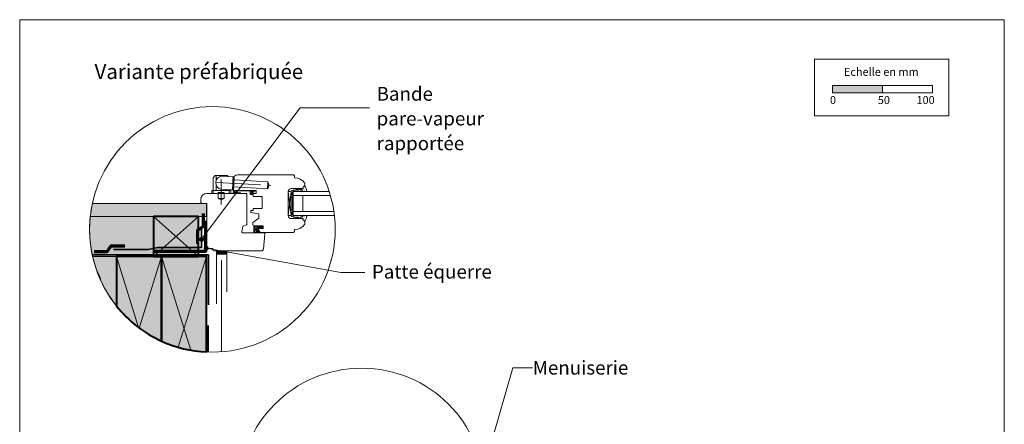
# Model space of a CAD drawing. Units: millimetres. Extents: x 9116 to 31769, y -23817 to -19884.
# Drawn here: x 19845 to 20830, y -22449 to -22044 of the extents above; entities that cross this region are included whole.
import ezdxf

# ---------------------------------------------------------------- set-up
doc = ezdxf.new("R2010")
doc.units = ezdxf.units.MM
doc.header["$LTSCALE"] = 5
doc.linetypes.add('CADWORK_22', pattern=[0])
doc.linetypes.add('CADWORK_6', pattern=[14, 8.75, -1.75, 1.75, -1.75])
doc.layers.add('Ech.1_5', color=7, linetype='Continuous')
doc.styles.add('arial-', font='txt', dxfattribs={"height": 1})

# ---------------------------------------------------------------- blocks, each defined once
blk = doc.blocks.new('cw-line-extremity4')
at = {"linetype": 'Continuous', "lineweight": 5}
h = blk.add_hatch(color=0, dxfattribs=at)
edge = h.paths.add_edge_path()
edge.add_arc((0, 0), 2.5, 0, 360)

msp = doc.modelspace()

# ---------------------------------------------------------------- hatches: boundary and pattern name
at = {"layer": 'Ech.1_5', "linetype": 'Continuous', "lineweight": 15, "transparency": 33554687}
msp.add_hatch(color=190, dxfattribs=at).paths.add_polyline_path([(20658.77, -22117.34), (20708.77, -22117.34), (20708.77, -22109.93), (20658.77, -22109.93)])
at = {"layer": 'Ech.1_5', "linetype": 'Continuous', "lineweight": 5, "true_color": 0xdbd7d7, "transparency": 33554687}
msp.add_hatch(color=254, dxfattribs=at).paths.add_polyline_path([(19918.25, -22227.91, 0.026823), (19916.15, -22240.91), (20032.41, -22240.91), (20032.41, -22227.91)])
at = {"layer": 'Ech.1_5', "linetype": 'Continuous', "lineweight": 15, "transparency": 33554687}
h = msp.add_hatch(dxfattribs=at)
h.set_pattern_fill('CwHatchPattern_84', color=190, style=0, pattern_type=2)
h.set_pattern_definition([(0, (0, 0), (0, 70), [0, -70]), (0, (35, 35), (0, 70), [0, -70])])
h.paths.add_polyline_path([(19918.25, -22227.91, 0.026823), (19916.15, -22240.91), (20032.41, -22240.91), (20032.41, -22227.91)])
at = {"layer": 'Ech.1_5', "linetype": 'Continuous', "lineweight": 20, "true_color": 0xeee5dd, "transparency": 33554687}
for points in [[(19916.15, -22240.91, 0.082105), (19918.46, -22280.91), (19979.37, -22280.91), (19979.37, -22240.91)], [(20024.37, -22280.91), (20024.37, -22240.91), (19979.37, -22240.91), (19979.37, -22280.91)]]:
    msp.add_hatch(color=254, dxfattribs=at).paths.add_polyline_path(points)
at = {"layer": 'Ech.1_5', "linetype": 'Continuous', "lineweight": 20, "transparency": 33554687}
h = msp.add_hatch(dxfattribs=at)
h.set_pattern_fill('CwHatchPattern_222', style=0, pattern_type=2)
h.set_pattern_definition([(135, (20088.4003, -22251.0607), (-1.76774, -1.7678), [50, 0])])
h.paths.add_polyline_path([(20088.4, -22251.06), (20088.39, -22250.95), (20088.37, -22250.84), (20088.33, -22250.73), (20088.27, -22250.63), (20088.2, -22250.54), (20088.12, -22250.46), (20088.03, -22250.39), (20087.93, -22250.33), (20087.83, -22250.29), (20087.71, -22250.27), (20087.6, -22250.26), (20087.4, -22250.26), (20087.26, -22250.26), (20084.06, -22250.26), (20083.56, -22250.26), (20080.6, -22250.26), (20080.6, -22251.46), (20088.4, -22251.46)])
at = {"layer": 'Ech.1_5', "linetype": 'Continuous', "lineweight": 5, "transparency": 33554687}
msp.add_hatch(color=2, dxfattribs=at).paths.add_polyline_path([(20052.69, -22275.41), (20042.41, -22275.41), (20042.41, -22278.8), (20052.69, -22278.8)])
at = {"layer": 'Ech.1_5', "linetype": 'Continuous', "lineweight": 20, "transparency": 33554687}
h = msp.add_hatch(dxfattribs=at)
h.set_pattern_fill('CwHatchPattern_31', scale=0.15, style=0, pattern_type=2)
h.set_pattern_definition([(45, (0, 0), (-2.12132043, 2.12132043), [])])
h.paths.add_polyline_path([(20052.69, -22275.41), (20042.41, -22275.41), (20042.41, -22278.8), (20052.69, -22278.8)])
at = {"layer": 'Ech.1_5', "linetype": 'Continuous', "lineweight": 20, "true_color": 0xfdf3bf, "transparency": 33554687}
msp.add_hatch(color=254, dxfattribs=at).paths.add_polyline_path([(19918.46, -22280.91, 0.113923), (19942.41, -22330.7), (19942.41, -22280.91)])
at = {"layer": 'Ech.1_5', "linetype": 'Continuous', "lineweight": 5, "true_color": 0xbd9c7a, "transparency": 33554687}
for points in [[(19942.41, -22280.91), (19942.41, -22330.7, 0.117691), (19987.41, -22365.72), (19987.41, -22280.91)], [(19987.41, -22280.91), (19987.41, -22365.72, 0.095095), (20032.41, -22376.61), (20032.41, -22280.91)]]:
    msp.add_hatch(color=33, dxfattribs=at).paths.add_polyline_path(points)

# ---------------------------------------------------------------- linework, layer by layer
at = {"layer": 'Ech.1_5', "color": 7, "linetype": 'Continuous', "lineweight": 20}
for p, q in [((20039.18, -22202.27), (20040.92, -22200.1)), ((20041.31, -22199.91), (20052.83, -22199.91)), ((20042.07, -22205.04), (20042.07, -22199.91)), ((20058.5, -22201.39), (20047.51, -22200.81)), ((20052.07, -22201.05), (20052.07, -22199.91)), ((20054.07, -22201.16), (20053.22, -22200.1)), ((20063.7, -22199.41), (20119.26, -22199.41)), ((20119.26, -22199.41), (20120.26, -22200.41)), ((20120.26, -22200.41), (20120.26, -22202.41)), ((20039.07, -22214.91), (20039.07, -22202.59)), ((20042.07, -22214.91), (20042.07, -22209.56)), ((20058.34, -22213.9), (20058.97, -22201.91)), ((20058.7, -22212.91), (20058.7, -22204.41)), ((20059.94, -22202.47), (20058.94, -22202.41)), ((20059.37, -22213.45), (20059.94, -22202.47)), ((20059.47, -22211.45), (20093.42, -22213.23)), ((20059.84, -22204.46), (20093.79, -22206.24)), ((20093.42, -22213.23), (20093.79, -22206.24)), ((20120.26, -22202.41), (20120.76, -22202.41)), ((20130.7, -22208), (20130.7, -22209.94)), ((20037.57, -22215.41), (20037.57, -22217.91)), ((20056.57, -22217.91), (20037.57, -22217.91)), ((20056.07, -22214.91), (20038.07, -22214.91)), ((20039.07, -22217.91), (20039.07, -22214.91)), ((20043.07, -22215.21), (20043.07, -22214.91)), ((20051.07, -22215.21), (20043.07, -22215.21)), ((20050.07, -22216.91), (20044.07, -22216.91)), ((20044.07, -22217.91), (20044.07, -22216.91)), ((20044.07, -22222.91), (20044.07, -22217.91)), ((20057.82, -22214.37), (20046.83, -22213.8)), ((20050.07, -22217.91), (20050.07, -22216.91)), ((20050.07, -22222.91), (20050.07, -22217.91)), ((20051.07, -22215.21), (20051.07, -22214.91)), ((20052.07, -22214.91), (20052.07, -22214.07)), ((20055.07, -22214.91), (20055.07, -22214.23)), ((20055.07, -22217.91), (20055.07, -22214.91)), ((20056.57, -22215.41), (20056.57, -22217.91)), ((20059.37, -22213.45), (20058.37, -22213.4)), ((20082.2, -22214.91), (20060.7, -22214.91)), ((20076.7, -22218.91), (20076.7, -22217.91)), ((20076.7, -22217.91), (20082.2, -22217.91)), ((20078.9, -22218.91), (20076.7, -22218.91)), ((20078.9, -22220.91), (20078.9, -22218.91)), ((20088.2, -22220.91), (20078.9, -22220.91)), ((20082.2, -22217.91), (20082.2, -22214.91)), ((20088.2, -22233.11), (20088.2, -22220.91)), ((20117.2, -22240.16), (20114.2, -22216.16)), ((20117.2, -22216.16), (20114.2, -22240.16)), ((20114.2, -22240.16), (20114.2, -22216.16)), ((20114.2, -22216.16), (20117.2, -22216.16)), ((20114.2, -22216.16), (20114.2, -22240.16)), ((20127.27, -22213.16), (20117.2, -22213.16)), ((20117.2, -22216.16), (20117.2, -22240.16)), ((20119.2, -22216.16), (20119.2, -22240.16)), ((20119.2, -22216.16), (20155.15, -22216.16)), ((20119.2, -22220.16), (20156.36, -22220.16)), ((20128.7, -22220.16), (20128.7, -22236.16)), ((20050.07, -22222.91), (20044.07, -22222.91)), ((20117.2, -22222.16), (20118.4, -22222.16)), ((20076.7, -22237.11), (20076.7, -22235.11)), ((20076.7, -22235.11), (20078.9, -22235.11)), ((20084.7, -22238.52), (20076.7, -22237.11)), ((20078.9, -22235.11), (20078.9, -22233.11)), ((20078.9, -22233.11), (20088.2, -22233.11)), ((20084.7, -22242.72), (20084.7, -22238.52)), ((20117.2, -22240.16), (20114.2, -22240.16)), ((20117.2, -22234.16), (20118.4, -22234.16)), ((20119.2, -22236.16), (20159.81, -22236.16)), ((20119.2, -22240.16), (20160.32, -22240.16)), ((20078.7, -22246.92), (20084.7, -22242.72)), ((20078.7, -22249.26), (20078.7, -22246.92)), ((20089.17, -22250.26), (20079.7, -22250.26)), ((20079.7, -22250.26), (20080.6, -22250.26)), ((20079.7, -22256.62), (20079.7, -22250.26)), ((20080.6, -22251.46), (20080.6, -22250.26)), ((20080.6, -22250.26), (20083.56, -22250.26)), ((20083.56, -22250.26), (20084.06, -22250.26)), ((20087.26, -22250.26), (20084.06, -22250.26)), ((20087.4, -22250.26), (20087.26, -22250.26)), ((20087.6, -22250.26), (20087.4, -22250.26)), ((20088.4, -22251.49), (20088.4, -22251.06)), ((20089.17, -22253.16), (20089.17, -22250.26)), ((20117.2, -22243.16), (20127.27, -22243.16)), ((20130.7, -22246.38), (20130.7, -22248.32)), ((20080.58, -22254.61), (20080.3, -22256.5)), ((20080.45, -22257.26), (20085.13, -22257.26)), ((20080.6, -22251.46), (20082.7, -22251.46)), ((20080.6, -22253.25), (20080.6, -22251.46)), ((20080.6, -22256.65), (20083.18, -22256.66)), ((20083.35, -22254.35), (20080.88, -22254.35)), ((20080.9, -22253.55), (20082.4, -22253.55)), ((20082.7, -22251.46), (20085.62, -22251.46)), ((20082.7, -22251.46), (20082.7, -22253.25)), ((20083.58, -22256.5), (20082.9, -22256.41)), ((20083.9, -22255.98), (20083.17, -22255.15)), ((20084.2, -22255.72), (20083.42, -22254.82)), ((20083.57, -22251.46), (20083.57, -22252.76)), ((20084.19, -22255.5), (20083.61, -22254.5)), ((20085.35, -22256.11), (20083.7, -22253.26)), ((20085.92, -22256.91), (20083.75, -22253.16)), ((20083.75, -22253.16), (20089.17, -22253.16)), ((20085.12, -22256.26), (20084.14, -22256.09)), ((20085.17, -22251.46), (20084.26, -22252.24)), ((20085.15, -22256.56), (20084.31, -22256.33)), ((20086.75, -22251.46), (20084.6, -22252.73)), ((20085.62, -22251.46), (20086.73, -22251.46)), ((20119.26, -22256.91), (20085.92, -22256.91)), ((20087.41, -22251.46), (20086.28, -22252.21)), ((20088.27, -22251.99), (20086.57, -22252.74)), ((20086.73, -22251.46), (20086.75, -22251.46)), ((20086.75, -22251.46), (20087.5, -22251.46)), ((20087.5, -22251.46), (20088.4, -22251.46)), ((20120.26, -22255.91), (20119.26, -22256.91)), ((20120.76, -22253.91), (20120.26, -22253.91)), ((20120.26, -22253.91), (20120.26, -22255.91))]:
    msp.add_line(p, q, dxfattribs=at)
at = {"layer": 'Ech.1_5', "color": 190, "linetype": 'Continuous', "lineweight": 15}
for p, q in [((20024.37, -22280.91), (19979.37, -22240.91)), ((20024.37, -22240.91), (19979.37, -22280.91)), ((19964.51, -22352.13), (19942.41, -22280.91)), ((19987.41, -22280.91), (19965.15, -22352.61)), ((20016.55, -22374.82), (19987.41, -22280.91)), ((20032.41, -22280.91), (20004.16, -22371.92))]:
    msp.add_line(p, q, dxfattribs=at)
at = {"layer": 'Ech.1_5', "color": 173, "linetype": 'Continuous', "lineweight": 20, "true_color": 0x6666cc}
for p, q in [((20032.41, -22376.7), (20032.41, -22286.97)), ((20047.41, -22284.68), (20047.41, -22376.41))]:
    msp.add_line(p, q, dxfattribs=at)
at = {"layer": 'Ech.1_5', "color": 190, "linetype": 'Continuous', "lineweight": 15}
for points in [[(20830.5, -22044.16), (19845.5, -22044.16), (19845.5, -23399.16), (20830.5, -23399.16), (20830.5, -22044.16)], [(20027.53, -22263.89), (20126.06, -22132.45), (20196.44, -22132.45)], [(20024.37, -22280.91), (20024.37, -22240.91), (19979.37, -22240.91), (19979.37, -22280.91), (20024.37, -22280.91)], [(19979.37, -22280.91), (20024.37, -22280.91), (20024.37, -22240.91), (19979.37, -22240.91), (19979.37, -22280.91)], [(20032.04, -22272.85), (20166.89, -22296.98), (20196.44, -22296.98)], [(20312.07, -22485.28), (20338.73, -22392.34), (20358.73, -22392.34)]]:
    msp.add_lwpolyline(points, dxfattribs=at)
at = {"layer": 'Ech.1_5', "color": 190, "lineweight": 15}
for points in [[(20640.49, -22083.69), (20774.92, -22083.69), (20774.92, -22140.41), (20640.49, -22140.41), (20640.49, -22083.69)], [(20658.77, -22117.34), (20708.77, -22117.34), (20708.77, -22109.93), (20658.77, -22109.93), (20658.77, -22117.34)], [(20708.77, -22117.34), (20758.77, -22117.34), (20758.77, -22109.93), (20708.77, -22109.93), (20708.77, -22117.34)]]:
    msp.add_lwpolyline(points, dxfattribs=at)
at = {"layer": 'Ech.1_5', "color": 7, "linetype": 'CADWORK_6', "lineweight": 20, "flags": 128}
for points in [[(20042.6, -22207.07), (20096.6, -22209.9)], [(20047.07, -22204.03), (20047.07, -22228.96)]]:
    msp.add_lwpolyline(points, dxfattribs=at)
at = {"layer": 'Ech.1_5', "color": 7, "linetype": 'Continuous', "lineweight": 20}
for points in [[(20128.43, -22214.93), (20125.05, -22216.16), (20120.1, -22216.16), (20119.8, -22215.86), (20119.1, -22215.86, 0.955488), (20119.06, -22216.66, -0.387795), (20119.2, -22216.81), (20119.2, -22220.04, -0.344151), (20119.09, -22220.19), (20118.51, -22220.33, 0.344151), (20118.4, -22220.48), (20118.4, -22235.84, 0.344151), (20118.51, -22235.99), (20119.09, -22236.13, -0.344151), (20119.2, -22236.28), (20119.2, -22239.51, -0.387795), (20119.06, -22239.66, 0.955488), (20119.1, -22240.46), (20119.8, -22240.46), (20120.1, -22240.16), (20125.05, -22240.16), (20128.4, -22241.38, 1.107381), (20128.49, -22241.13), (20127.19, -22240.8, -0.932515), (20127.3, -22240.16), (20129.72, -22240.49, 0.185317), (20130.38, -22240.33, -0.150818), (20130.94, -22240.16), (20131.23, -22240.16), (20132.23, -22240.16, -0.308432), (20132.59, -22240.42, -0.26795), (20130.35, -22245.68, -0.521713), (20130.1, -22245.64, 0.155653), (20129, -22244.81), (20129.2, -22243.15, 0.315299), (20129.07, -22242.97), (20126.39, -22241.99, 0.871401), (20126.35, -22242.08), (20127.07, -22242.6, -1.008121), (20126.76, -22243.12), (20124.45, -22241.64, 0.143466), (20124.18, -22241.56), (20122.6, -22241.56, 0.724723), (20122.54, -22241.74), (20123.43, -22242.39, -0.948555), (20122.96, -22243.1), (20121.01, -22241.66, 0.160722), (20120.72, -22241.56), (20119.16, -22241.56, -0.087489), (20119.09, -22241.55), (20117.3, -22240.9, -0.315299), (20117.2, -22240.76), (20117.2, -22239.38, -0.344151), (20117.31, -22239.23), (20117.89, -22239.09, 0.344151), (20118, -22238.94), (20118, -22237.18, 0.344151), (20117.89, -22237.03), (20117.31, -22236.89, -0.344151), (20117.2, -22236.74), (20117.2, -22219.58, -0.344151), (20117.31, -22219.43), (20117.89, -22219.29, 0.344151), (20118, -22219.14), (20118, -22217.38, 0.344151), (20117.89, -22217.23), (20117.31, -22217.09, -0.344151), (20117.2, -22216.94), (20117.2, -22215.57, -0.315299), (20117.3, -22215.42), (20119.09, -22214.77, -0.087489), (20119.16, -22214.76), (20120.72, -22214.76, 0.160722), (20121.01, -22214.66), (20122.96, -22213.22, -0.948555), (20123.43, -22213.93), (20122.54, -22214.58, 0.724723), (20122.6, -22214.76), (20124.18, -22214.76, 0.143466), (20124.45, -22214.68), (20126.76, -22213.2, -1.008121), (20127.07, -22213.72), (20126.35, -22214.24, 0.871401), (20126.39, -22214.33), (20129.07, -22213.36, 0.315299), (20129.2, -22213.17), (20129, -22211.51, 0.155656), (20130.1, -22210.68, -0.521713), (20130.35, -22210.64, -0.267949), (20132.59, -22215.9, -0.308432), (20132.23, -22216.16), (20131.23, -22216.16), (20130.94, -22216.16, -0.150818), (20130.38, -22215.99, 0.185317), (20129.72, -22215.83), (20127.3, -22216.16, -0.932515), (20127.19, -22215.52), (20128.49, -22215.19, 1.107381), (20128.4, -22214.94)], [(20057.7, -22275.41), (20039.68, -22275.41, -0.408245), (20038.7, -22274.41), (20038.7, -22273.11), (20033.7, -22273.11, -0.414215), (20032.7, -22272.11), (20032.7, -22228.91, 0.41422), (20031.7, -22227.91), (20028.2, -22227.91, -0.414214), (20026.7, -22226.41), (20026.7, -22223.91, -0.41421), (20032.7, -22217.91), (20071.7, -22217.91, -0.414218), (20072.7, -22218.91), (20072.7, -22248.9, -0.36397), (20071.88, -22249.89), (20069.42, -22250.32, 0.315299), (20068.61, -22251.13), (20067.71, -22256.24, 0.466308), (20068.69, -22257.41), (20089.71, -22257.41, -0.440011), (20090.7, -22258.5), (20089.38, -22273.59, -0.38888), (20087.39, -22275.41), (20057.7, -22275.41)]]:
    msp.add_lwpolyline(points, format="xyb", dxfattribs=at)
at = {"layer": 'Ech.1_5', "color": 7, "linetype": 'Continuous', "lineweight": 20, "flags": 128}
for points in [[(20061.81, -22216.96, 0.200998), (20059.88, -22216.87, -0.551457), (20059.75, -22216.77, 0.129424), (20059.57, -22215.65, -0.543545), (20059.66, -22215.51), (20061.88, -22215.51), (20062.38, -22216.01), (20062.88, -22215.51), (20076, -22215.51, -0.414214), (20076.1, -22215.61), (20076.1, -22218.81, 0.414214), (20076.2, -22218.91), (20076.6, -22218.91, 0.414214), (20076.7, -22218.81), (20076.7, -22216.01, -0.414214), (20076.8, -22215.91), (20079.25, -22215.91, -0.748637), (20079.31, -22216.09), (20077.35, -22217.35, 0.414214), (20077.32, -22217.49), (20077.54, -22217.83, 0.414214), (20077.67, -22217.86), (20080.66, -22215.94, 0.255267), (20080.7, -22215.86), (20080.7, -22215.01, 0.414214), (20080.6, -22214.91), (20059, -22214.91, 0.414214), (20058.9, -22215.01), (20058.9, -22215.48, 0.160123), (20058.92, -22215.54, -0.243006), (20059.17, -22217.1, -0.069095), (20059.16, -22217.13, 0.759555), (20059.57, -22217.6, -0.275254), (20061.6, -22217.42, 0.2097), (20065.81, -22217.48, 0.9751), (20065.61, -22217.02, -0.155299), (20062.76, -22217.28, -0.065656), (20062.73, -22217.27, -0.021521), (20062.72, -22217.27)], [(20061.88, -22215.51, -0.731574), (20061.82, -22216.97, 0.135214), (20060.51, -22216.73, -0.925915), (20060.51, -22215.51), (20061.88, -22215.51)]]:
    msp.add_lwpolyline(points, format="xyb", dxfattribs=at)
at = {"layer": 'Ech.1_5', "color": 7, "linetype": 'Continuous', "lineweight": 20}
for points in [[(20061.81, -22216.96), (20061.85, -22216.97), (20061.89, -22216.98), (20061.93, -22216.99), (20061.96, -22217), (20062, -22217), (20062.03, -22217.01), (20062.06, -22217.01), (20062.09, -22217.01), (20062.12, -22217.01), (20062.14, -22217), (20062.17, -22216.99), (20062.19, -22216.98), (20062.2, -22216.96), (20062.22, -22216.94), (20062.22, -22216.92), (20062.23, -22216.89), (20062.24, -22216.85), (20062.24, -22216.82), (20062.24, -22216.79), (20062.24, -22216.75), (20062.24, -22216.71), (20062.24, -22216.68), (20062.25, -22216.64), (20062.25, -22216.61), (20062.26, -22216.57), (20062.26, -22216.54), (20062.27, -22216.52), (20062.29, -22216.49), (20062.31, -22216.47), (20062.33, -22216.46), (20062.35, -22216.45), (20062.39, -22216.45), (20062.42, -22216.46), (20062.44, -22216.47), (20062.46, -22216.48), (20062.48, -22216.51), (20062.5, -22216.54), (20062.51, -22216.57), (20062.52, -22216.6), (20062.52, -22216.63), (20062.52, -22216.67), (20062.53, -22216.7), (20062.52, -22216.74), (20062.52, -22216.77), (20062.52, -22216.8), (20062.52, -22216.84), (20062.51, -22216.87), (20062.51, -22216.9), (20062.5, -22216.93), (20062.5, -22216.96), (20062.5, -22216.98), (20062.5, -22217.01), (20062.51, -22217.04), (20062.51, -22217.06), (20062.52, -22217.09), (20062.54, -22217.11), (20062.55, -22217.13), (20062.57, -22217.15), (20062.59, -22217.17), (20062.62, -22217.19), (20062.64, -22217.21), (20062.67, -22217.23), (20062.7, -22217.25), (20062.72, -22217.27)], [(19942.41, -22330.7), (19942.41, -22280.91), (19918.46, -22280.91)]]:
    msp.add_lwpolyline(points, dxfattribs=at)
at = {"layer": 'Ech.1_5', "color": 190, "linetype": 'Continuous', "lineweight": 15}
for points in [[(19918.25, -22227.91, 0.026823), (19916.15, -22240.91), (20032.41, -22240.91), (20032.41, -22227.91), (19918.25, -22227.91)], [(19916.15, -22240.91, 0.082105), (19918.46, -22280.91), (19979.37, -22280.91), (19979.37, -22240.91), (19916.15, -22240.91)], [(19918.46, -22280.91, 0.113923), (19942.41, -22330.7), (19942.41, -22280.91), (19918.46, -22280.91)]]:
    msp.add_lwpolyline(points, format="xyb", dxfattribs=at)
at = {"layer": 'Ech.1_5', "color": 5, "linetype": 'Continuous', "lineweight": 40}
for points in [[(20024.37, -22240.91), (19979.37, -22240.91), (19979.37, -22280.91), (20024.37, -22280.91), (20024.37, -22240.91)], [(19987.41, -22365.72), (19987.41, -22280.91), (19942.41, -22280.91), (19942.41, -22330.7)], [(20032.41, -22376.61), (20032.41, -22280.91), (19987.41, -22280.91), (19987.41, -22365.72)]]:
    msp.add_lwpolyline(points, dxfattribs=at)
at = {"layer": 'Ech.1_5', "color": 3, "lineweight": 70}
for points in [[(20029.2, -22237.99), (20029.2, -22250.98), (20023.52, -22254.92), (20023.52, -22268.4)], [(19920.14, -22276.09), (19933.13, -22276.09), (19937.06, -22270.41), (19950.54, -22270.41)]]:
    msp.add_lwpolyline(points, dxfattribs=at)
at = {"layer": 'Ech.1_5', "color": 8, "linetype": 'Continuous', "lineweight": 70, "elevation": 2500}
msp.add_lwpolyline([(19980.5, -22275.71), (20031.69, -22275.71), (20031.69, -22245.3)], dxfattribs=at)
at = {"layer": 'Ech.1_5', "color": 106, "linetype": 'CADWORK_22', "lineweight": 35, "ltscale": 0.6, "flags": 128}
msp.add_lwpolyline([(19939.22, -22274.18), (19974.05, -22274.18), (19983.67, -22272.17), (20025.5, -22272.17), (20027.24, -22272.17), (20027.24, -22253.13)], dxfattribs=at)
at = {"layer": 'Ech.1_5', "color": 1, "linetype": 'CADWORK_22', "lineweight": 35, "ltscale": 0.6, "flags": 128}
msp.add_lwpolyline([(19918.13, -22279.41), (20034.24, -22279.41), (20034.24, -22329.55)], dxfattribs=at)
at = {"layer": 'Ech.1_5', "color": 7, "linetype": 'Continuous', "lineweight": 5}
msp.add_lwpolyline([(20052.69, -22275.41), (20042.41, -22275.41), (20042.41, -22278.8), (20052.69, -22278.8), (20052.69, -22275.41)], dxfattribs=at)
at = {"layer": 'Ech.1_5', "color": 173, "linetype": 'Continuous', "lineweight": 20, "true_color": 0x6666cc}
msp.add_lwpolyline([(20052.69, -22316.59), (20052.69, -22278.8), (20042.41, -22278.8), (20042.41, -22328.51)], dxfattribs=at)
at = {"layer": 'Ech.1_5', "color": 5, "linetype": 'Continuous', "lineweight": 40}
for points in [[(19942.41, -22280.91), (19942.41, -22330.7, 0.117691), (19987.41, -22365.72), (19987.41, -22280.91), (19942.41, -22280.91)], [(19987.41, -22280.91), (19987.41, -22365.72, 0.095095), (20032.41, -22376.61), (20032.41, -22280.91), (19987.41, -22280.91)]]:
    msp.add_lwpolyline(points, format="xyb", dxfattribs=at)
at = {"layer": 'Ech.1_5', "color": 140, "linetype": 'CADWORK_22', "lineweight": 35, "ltscale": 0.6, "true_color": 0x16a2f3, "elevation": 2500, "flags": 128}
msp.add_lwpolyline([(20033.96, -22376.89), (20033.96, -22350.02)], dxfattribs=at)
at = {"layer": 'Ech.1_5', "color": 190, "linetype": 'Continuous', "lineweight": 15}
for centre in [(20038.28, -22253.94), (20187.59, -22515.63), (20187.59, -22515.63)]:
    msp.add_circle(centre, 122.82, dxfattribs=at)
at = {"layer": 'Ech.1_5', "color": 7, "linetype": 'Continuous', "lineweight": 20}
for centre, radius, start, end in [((20041.31, -22200.41), 0.5, 90, 141.34019), ((20048.26, -22207.36), 6.59, 96.52728, 257.47272), ((20052.83, -22200.41), 0.5, 38.65981, 90), ((20058.47, -22201.89), 0.5, 357, 87), ((20063.7, -22204.41), 5, 90, 180), ((20039.57, -22202.59), 0.5, 141.34019, 180), ((20039.57, -22202.59), 0.5, 141.34019, 180), ((20087.97, -22209.44), 6.64, 325.21299, 28.78701), ((20120.76, -22214.41), 12, 35.64346, 90), ((20127.27, -22211.16), 2, 270, 0.01408), ((20129.23, -22209.66), 1.5, 271.46693, 349.08874), ((20129.7, -22208), 1, 0, 35.64346), ((20038.07, -22215.41), 0.5, 90, 180), ((20056.07, -22215.41), 0.5, 0, 90), ((20057.84, -22213.87), 0.5, 267, 357), ((20060.7, -22212.91), 2, 180, 270), ((20117.2, -22216.16), 3, 90, 180.00004), ((20047.07, -22218.89), 5.02, 233.28445, 306.71555), ((20117.2, -22240.16), 3, 180.00004, 270), ((20079.7, -22249.26), 1, 180, 270), ((20087.6, -22251.06), 0.8, 359.9992, 89.99234), ((20120.76, -22241.91), 12, 270, 324.35654), ((20127.27, -22245.16), 2, 359.98592, 90), ((20129.23, -22246.66), 1.5, 10.91126, 88.53307), ((20129.7, -22248.32), 1, 324.35654, 0), ((20080.42, -22256.54), 0.72, 186.36828, 272.15422), ((20080.33, -22256.66), 0.157, 100.68854, 308.05469), ((20080.62, -22256.85), 0.2, 94.75462, 160.23931), ((20080.88, -22254.65), 0.3, 89.9992, 171.66298), ((20080.9, -22253.25), 0.3, 179.9992, 269.9992), ((20082.98, -22255.56), 0.856, 146.09413, 179.34196), ((20082.23, -22255.55), 0.1, 179.34196, 260.49585), ((20082.18, -22255.85), 0.202, 318.94923, 80.49585), ((20082.36, -22255.13), 0.1, 65.12727, 146.09413), ((20082.4, -22256.04), 0.1, 138.94923, 220.10313), ((20082.98, -22255.56), 0.856, 220.10313, 264.66745), ((20082.4, -22253.25), 0.3, 269.9992, 359.9992), ((20082.48, -22254.86), 0.2, 245.12727, 6.30203), ((20082.98, -22255.56), 0.456, 108.45222, 264.66745), ((20082.78, -22254.83), 0.1, 101.9384, 186.30203), ((20082.97, -22255.72), 1.01, 63.62159, 101.9384), ((20082.97, -22255.72), 0.608, 70.24732, 102.24902), ((20081.28, -22266.27), 10.39, 73.05464, 80.81766), ((20083.21, -22256.96), 0.3, 41.62452, 94.75462), ((20083.35, -22254.65), 0.3, 29.9992, 89.9992), ((20083.59, -22256.68), 0.181, 206.16229, 94.0775), ((20084.57, -22252.76), 1, 179.9992, 209.9992), ((20084.18, -22255.68), 0.408, 226.93764, 265.19257), ((20084.45, -22252.47), 0.3, 130.57754, 300.51214), ((20084.36, -22255.4), 0.2, 209.9992, 269.9992), ((20084.33, -22255.73), 0.131, 175.44011, 76.61841), ((20085.22, -22255.46), 0.799, 262.62352, 273.32793), ((20085.1, -22256.91), 0.35, 274.75462, 314.75462), ((20085.1, -22256.91), 0.35, 44.75462, 82.47711), ((20085.26, -22256.16), 0.1, 273.32793, 29.9992), ((20085.1, -22256.91), 0.35, 314.75462, 44.75462), ((20086.45, -22252.46), 0.3, 123.72102, 293.65562), ((20087.4, -22251.49), 1, 329.99915, 359.9992)]:
    msp.add_arc(centre, radius, start, end, dxfattribs=at)
at = {"layer": 'Ech.1_5', "color": 190, "linetype": 'Continuous', "lineweight": 15}
msp.add_arc((19897.24, -22310.91), 30, 10.82319, 33.17146, dxfattribs=at)

# ---------------------------------------------------------------- block references
at = {"layer": 'Ech.1_5', "color": 190, "lineweight": 15}
for p, rotation in [((20027.53, -22263.89), 53.14242778478124), ((20032.04, -22272.85), 349.8525716388586)]:
    msp.add_blockref('cw-line-extremity4', p, dxfattribs=dict(at, rotation=rotation))

# ---------------------------------------------------------------- texts
at = {"layer": 'Ech.1_5', "color": 190, "linetype": 'Continuous', "style": 'arial-'}
for s, height, p in [('%%UVariante préfabriquée', 15, (19920.4, -22103.56)), ('Echelle en mm', 8, (20670.07, -22100.34)), ('0', 8, (20656.09, -22128.55)), ('50', 8, (20703.94, -22128.55)), ('100', 8, (20742.68, -22128.55))]:
    msp.add_text(s, height=height, dxfattribs=at).set_placement(p)

# ---------------------------------------------------------------- next in the draw order: texts
at = {"layer": 'Ech.1_5', "color": 4, "linetype": 'Continuous', "true_color": 0x00ffff, "char_height": 13.75, "attachment_point": 1, "line_spacing_factor": 1.08, "style": 'arial-', "bg_fill": 3, "bg_fill_color": 9, "bg_fill_true_color": 13158600, "bg_fill_transparency": 33554687}
for s, insert, width, box_fill_scale in [('{\\fArial|b0|i0;\\W1.000000;\\H13.750000;\\c16711848;Bande }\\P{\\fArial|b0|i0;\\W1.000000;\\H13.750000;\\c16711848;pare-vapeur rapportée}', (20202.57, -22111.42), 177.9967, 1.5), ('{\\fArial|b0|i0;\\W1.000000;\\H13.750000;\\c16711848;Patte équerre}', (20197.85, -22289.42), 177.9967, 1.5), ('{\\fArial|b0|i0;\\W1.000000;\\H13.750000;\\c16711848;Menuiserie}', (20358.73, -22385.46), 91.1419, 1)]:
    msp.add_mtext(s, dxfattribs=dict(at, insert=insert, width=width, box_fill_scale=box_fill_scale))

doc.saveas('drawing.dxf')
